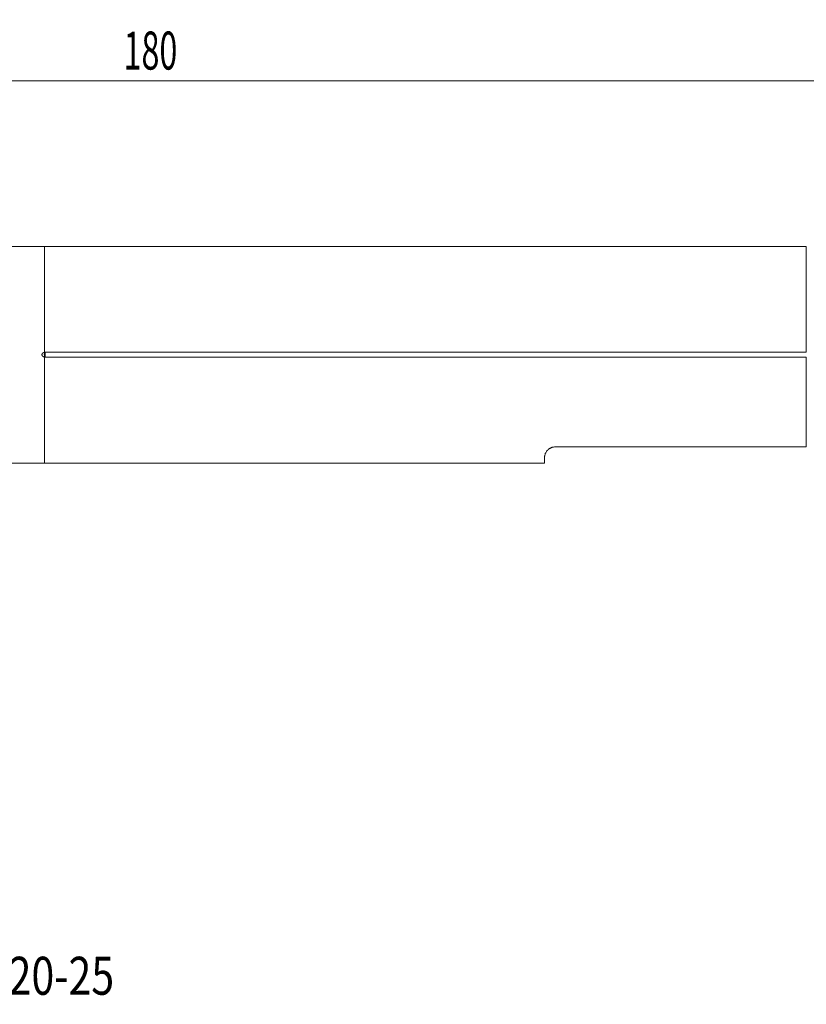
# Model space of a CAD drawing. Units: millimetres. Extents: x -80 to 125, y -60 to 31.
# Drawn here: x -2 to 70, y -60 to 31 of the extents above; entities that cross this region are included whole.
import ezdxf

# ---------------------------------------------------------------- set-up
doc = ezdxf.new("R2010")
doc.units = ezdxf.units.MM
for name, color, linetype in [('1', 4, 'Continuous'), ('2', 7, 'Continuous'), ('SK1', 4, 'Continuous'), ('SK6', 5, 'Continuous')]:
    doc.layers.add(name, color=color, linetype=linetype)
doc.styles.add('iso_b_vert', font='simplex.shx')
doc.dimstyles.get("Standard").update_dxf_attribs({"dimtxt": 0.18, "dimasz": 0.18, "dimexe": 0.18, "dimexo": 0.0625, "dimgap": 0.09, "dimtad": 1, "dimzin": 0, "dimdsep": 52, "dimtxsty": 'Standard', "dimcen": 0.09, "dimadec": 0, "dimazin": 0, "dimtfac": 1, "dimtdec": 4, "dimtofl": 0, "dimtmove": 0, "dimatfit": 3, "dimfxl": 1, "dimtolj": 1, "dimtzin": 0, "dimarcsym": 0})

# ---------------------------------------------------------------- blocks, each defined once
blk = doc.blocks.new('_U0')
at = {"layer": '2', "lineweight": 13}
for p, q in [((-79.928, 1.5875), (-79.928, 27.241)), ((100.072, -12.9125), (100.072, 27.241)), ((-79.928, 25.241), (100.072, 25.241))]:
    blk.add_line(p, q, dxfattribs=at)
at = {"layer": '2', "lineweight": 18}
for points in [[(-79.928, 25.241), (-76.428002, 25.701784), (-76.427998, 24.780216)], [(100.072, 25.241), (96.572002, 24.780216), (96.571998, 25.701784)]]:
    blk.add_solid(points, dxfattribs=at)
at = {"layer": '2', "lineweight": 18, "insert": (7.296734, 26.273634), "char_height": 3.5, "attachment_point": 7, "line_spacing_factor": 1.084337, "style": 'iso_b_vert'}
blk.add_mtext('\\W0.6217;180', dxfattribs=at)

msp = doc.modelspace()

# ---------------------------------------------------------------- linework, layer by layer
at = {"layer": '1', "lineweight": 18}
for p, q in [((70.188, 9.982), (0, 9.982)), ((0, 0.218), (0, 9.982)), ((70.188, 9.982), (70.188, 0.225)), ((70.188, 0.225), (0.072, 0.225)), ((0, -9.982), (0, -0.218)), ((0.072, -0.225), (70.188, -0.225)), ((70.188, -8.491), (70.188, -0.225)), ((70.188, -8.491), (47.072, -8.491)), ((46.072, -9.491), (46.072, -9.982)), ((0, -9.982), (46.072, -9.982))]:
    msp.add_line(p, q, dxfattribs=at)
at = {"layer": '1', "lineweight": 13}
msp.add_line((0.072, 0.225), (0.072, -0.225), dxfattribs=at)
at = {"layer": '1', "lineweight": 18}
for points, knots in [([(0, 0.218), (0.012, 0.221), (0.024, 0.222), (0.048, 0.224), (0.06, 0.225), (0.072, 0.225)], [0, 0, 0, 0, 0.5, 0.5, 1, 1, 1, 1]), ([(0, 0.218), (0, 0.201), (0, 0.183), (0, 0.147), (0, 0.11), (0, 0.073), (0, 0.045), (0, 0.031), (0, 0.017), (0, 0.008), (0, 0.003), (0, -0.039), (0, -0.076), (0, -0.13), (0, -0.148), (0, -0.183), (0, -0.201), (0, -0.218)], [0, 0, 0, 0, 0.125, 0.125, 0.25, 0.375, 0.375, 0.4375, 0.46875, 0.46875, 0.5, 0.5, 0.75, 0.75, 0.875, 0.875, 1, 1, 1, 1]), ([(0, -0.218), (0.012, -0.221), (0.024, -0.222), (0.048, -0.224), (0.06, -0.225), (0.072, -0.225)], [0, 0, 0, 0, 0.5, 0.5, 1, 1, 1, 1]), ([(46.072, -9.491), (46.072, -9.455), (46.074, -9.417), (46.081, -9.357), (46.084, -9.336), (46.091, -9.294), (46.096, -9.273), (46.112, -9.208), (46.126, -9.163), (46.164, -9.069), (46.187, -9.021), (46.232, -8.947), (46.249, -8.922), (46.277, -8.885), (46.287, -8.872), (46.307, -8.847), (46.318, -8.834), (46.352, -8.796), (46.377, -8.771), (46.432, -8.722), (46.462, -8.697), (46.504, -8.668), (46.513, -8.662), (46.531, -8.65), (46.54, -8.644), (46.568, -8.627), (46.587, -8.616), (46.628, -8.595), (46.659, -8.579), (46.694, -8.565), (46.717, -8.556), (46.729, -8.552), (46.766, -8.539), (46.791, -8.531), (46.83, -8.521), (46.844, -8.517), (46.871, -8.511), (46.885, -8.509), (46.955, -8.496), (47.013, -8.491), (47.072, -8.491)], [0, 0, 0, 0, 0.125, 0.125, 0.1875, 0.1875, 0.25, 0.25, 0.375, 0.375, 0.5, 0.5, 0.5625, 0.5625, 0.59375, 0.59375, 0.625, 0.625, 0.6875, 0.6875, 0.75, 0.75, 0.765625, 0.765625, 0.78125, 0.78125, 0.8125, 0.8125, 0.84375, 0.859375, 0.859375, 0.875, 0.875, 0.90625, 0.90625, 0.921875, 0.921875, 0.9375, 0.9375, 1, 1, 1, 1])]:
    msp.add_open_spline(points, degree=3, knots=knots, dxfattribs=at)
msp.add_point((0, 0), dxfattribs=at)
at = {"layer": 'SK1', "lineweight": 18}
for p, q in [((0, 9.982), (-78.928, 9.982)), ((0, 0.218), (0, 9.982)), ((0, -9.982), (0, -0.218)), ((-78.928, -9.982), (0, -9.982))]:
    msp.add_line(p, q, dxfattribs=at)
for points, knots in [([(0, 0.218), (-0.014, 0.216), (-0.028, 0.213), (-0.048, 0.206), (-0.055, 0.204), (-0.068, 0.199), (-0.075, 0.196), (-0.095, 0.188), (-0.107, 0.181), (-0.132, 0.166), (-0.143, 0.158), (-0.165, 0.139), (-0.175, 0.129), (-0.193, 0.107), (-0.202, 0.095), (-0.211, 0.076), (-0.214, 0.069), (-0.219, 0.056), (-0.222, 0.049), (-0.227, 0.028), (-0.229, 0.014), (-0.229, -0.008), (-0.228, -0.015), (-0.226, -0.029), (-0.224, -0.043), (-0.219, -0.057), (-0.214, -0.07), (-0.211, -0.076), (-0.201, -0.096), (-0.193, -0.107), (-0.175, -0.129), (-0.165, -0.14), (-0.143, -0.158), (-0.131, -0.167), (-0.107, -0.181), (-0.094, -0.188), (-0.055, -0.205), (-0.028, -0.213), (0, -0.218)], [0, 0, 0, 0, 0.0625, 0.0625, 0.09375, 0.09375, 0.125, 0.125, 0.1875, 0.1875, 0.25, 0.25, 0.3125, 0.3125, 0.375, 0.375, 0.40625, 0.40625, 0.4375, 0.4375, 0.5, 0.5, 0.53125, 0.53125, 0.5625, 0.59375, 0.59375, 0.625, 0.625, 0.6875, 0.6875, 0.75, 0.75, 0.8125, 0.8125, 0.875, 0.875, 1, 1, 1, 1]), ([(0, 0.218), (0, 0.201), (0, 0.183), (0, 0.147), (0, 0.11), (0, 0.073), (0, 0.045), (0, 0.031), (0, 0.017), (0, 0.008), (0, 0.003), (0, -0.039), (0, -0.076), (0, -0.13), (0, -0.148), (0, -0.183), (0, -0.201), (0, -0.218)], [0, 0, 0, 0, 0.125, 0.125, 0.25, 0.375, 0.375, 0.4375, 0.46875, 0.46875, 0.5, 0.5, 0.75, 0.75, 0.875, 0.875, 1, 1, 1, 1])]:
    msp.add_open_spline(points, degree=3, knots=knots, dxfattribs=at)

# ---------------------------------------------------------------- texts
at = {"layer": 'SK6', "lineweight": 18, "insert": (-24.734, -58.976), "char_height": 3.5, "attachment_point": 7, "line_spacing_factor": 1.084337, "style": 'iso_b_vert'}
msp.add_mtext('\\W0.7932;QI-LAGG04C20-25', dxfattribs=at)

# ---------------------------------------------------------------- dimensions: what is measured, and where the dimension line sits
at = {"layer": '2', "lineweight": 18}
dim = msp.add_linear_dim(base=(100.072, 25.241), p1=(-79.928, 0), p2=(100.072, -14.5), dimstyle='Standard', override={"dimtxt": 3.5, "dimasz": 3.5, "dimexe": 2, "dimexo": 1.5875, "dimgap": 1.75, "dimtad": 1, "dimtih": 1, "dimtoh": 0, "dimdec": 2, "dimlfac": 1, "dimzin": 8, "dimdsep": 46, "dimlunit": 2, "dimpost": '<>', "dimtxsty": 'iso_b_vert', "dimsah": 1, "dimse1": 0, "dimse2": 0, "dimsd1": 0, "dimsd2": 0, "dimclrd": 2, "dimclre": 2, "dimclrt": 2, "dimtol": 0, "dimtm": -0.1, "dimtfac": 1, "dimtdec": 2, "dimtofl": 1, "dimtmove": 0, "dimtzin": 8, "dimlwd": 13, "dimlwe": 13}, dxfattribs=at)
dim.commit()
dim.dimension.update_dxf_attribs({"geometry": '_U0', "text_midpoint": (10.072, 25.241)})

doc.saveas('drawing.dxf')
